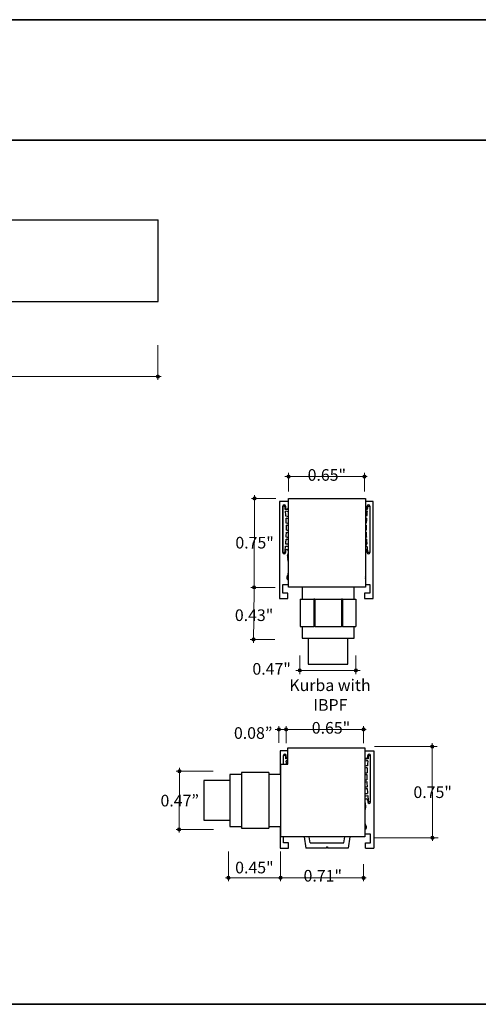
# Model space of a CAD drawing. Units: inches. Extents: x 38.9 to 137, y -2.3 to 34.8.
# Drawn here: x 56 to 59.8, y 26.1 to 34.4 of the extents above; entities that cross this region are included whole.
import ezdxf

# ---------------------------------------------------------------- set-up
doc = ezdxf.new("R2010")
doc.units = ezdxf.units.IN
doc.header["$MEASUREMENT"] = 0
for name, color, linetype, lineweight in [('description', 7, 'Continuous', 0), ('dimensions', 7, 'Continuous', 0), ('line art', 7, 'Continuous', 0), ('title and graphics', 7, 'Continuous', 0)]:
    doc.layers.add(name, color=color, linetype=linetype, lineweight=lineweight)

# ---------------------------------------------------------------- blocks, each defined once
blk = doc.blocks.new('Block_3')
at = {"layer": 'description', "char_height": 0.2, "attachment_point": 7}
for s, insert in [('\\C7;\\FFutura Book|b0|i0|c1;\\H0.098333;\\W1.000030;Kurba with', (58.2354, 28.7711)), ('\\C7;\\FFutura Book|b0|i0|c1;\\H0.098333;\\W1.000030;IBPF', (58.4383, 28.6045))]:
    blk.add_mtext(s, dxfattribs=dict(at, insert=insert))
blk = doc.blocks.new('Block_81')
at = {"layer": 'dimensions', "transparency": 33554687}
h = blk.add_hatch(color=7, dxfattribs=at)
h.dxf.hatch_style = 2
edge = h.paths.add_edge_path()
edge.add_spline(control_points=[(57.1402, 31.4257), (57.1402, 31.418), (57.134, 31.4118), (57.1263, 31.4118), (57.1186, 31.4118), (57.1124, 31.418), (57.1124, 31.4257), (57.1124, 31.4334), (57.1186, 31.4396), (57.1263, 31.4396), (57.134, 31.4396), (57.1402, 31.4334), (57.1402, 31.4257)], knot_values=[0, 0, 0, 0, 1, 1, 1, 2, 2, 2, 3, 3, 3, 4, 4, 4, 4], degree=3, periodic=0)
edge.add_line((57.1402, 31.4257), (57.1402, 31.4257))
at = {"layer": 'dimensions', "color": 7, "lineweight": 20}
blk.add_line((57.1263, 31.3978), (57.1263, 31.6902), dxfattribs=at)
at = {"layer": 'dimensions'}
blk.add_open_spline([(57.1402, 31.4257), (57.1402, 31.418), (57.134, 31.4118), (57.1263, 31.4118), (57.1186, 31.4118), (57.1124, 31.418), (57.1124, 31.4257), (57.1124, 31.4334), (57.1186, 31.4396), (57.1263, 31.4396), (57.134, 31.4396), (57.1402, 31.4334), (57.1402, 31.4257)], degree=3, knots=[0, 0, 0, 0, 1, 1, 1, 2, 2, 2, 3, 3, 3, 4, 4, 4, 4], dxfattribs=at)
blk = doc.blocks.new('Block_79')
at = {"layer": 'dimensions', "color": 7, "lineweight": 20}
blk.add_line((45.1021, 31.4248), (57.1541, 31.4248), dxfattribs=at)
at = {"layer": 'dimensions'}
blk.add_blockref('Block_81', (0, 0), dxfattribs=at)
blk = doc.blocks.new('Block_323')
at = {"layer": 'dimensions', "transparency": 33554687}
h = blk.add_hatch(color=7, dxfattribs=at)
h.dxf.hatch_style = 2
edge = h.paths.add_edge_path()
edge.add_spline(control_points=[(57.3052, 27.6175), (57.2976, 27.6175), (57.2914, 27.6113), (57.2914, 27.6036), (57.2914, 27.596), (57.2976, 27.5898), (57.3052, 27.5898), (57.3129, 27.5898), (57.3191, 27.596), (57.3191, 27.6036), (57.3191, 27.6113), (57.3129, 27.6175), (57.3052, 27.6175)], knot_values=[0, 0, 0, 0, 1, 1, 1, 2, 2, 2, 3, 3, 3, 4, 4, 4, 4], degree=3, periodic=0)
edge.add_line((57.3052, 27.6175), (57.3052, 27.6175))
at = {"layer": 'dimensions', "color": 7, "lineweight": 20}
blk.add_line((57.2816, 27.6036), (57.5943, 27.6036), dxfattribs=at)
at = {"layer": 'dimensions'}
blk.add_open_spline([(57.3052, 27.6175), (57.2976, 27.6175), (57.2914, 27.6113), (57.2914, 27.6036), (57.2914, 27.596), (57.2976, 27.5898), (57.3052, 27.5898), (57.3129, 27.5898), (57.3191, 27.596), (57.3191, 27.6036), (57.3191, 27.6113), (57.3129, 27.6175), (57.3052, 27.6175)], degree=3, knots=[0, 0, 0, 0, 1, 1, 1, 2, 2, 2, 3, 3, 3, 4, 4, 4, 4], dxfattribs=at)
blk = doc.blocks.new('Block_324')
at = {"layer": 'dimensions', "transparency": 33554687}
h = blk.add_hatch(color=7, dxfattribs=at)
h.dxf.hatch_style = 2
edge = h.paths.add_edge_path()
edge.add_spline(control_points=[(57.3086, 28.1085), (57.3009, 28.1085), (57.2947, 28.1023), (57.2947, 28.0946), (57.2947, 28.0869), (57.3009, 28.0807), (57.3086, 28.0807), (57.3163, 28.0807), (57.3225, 28.0869), (57.3225, 28.0946), (57.3225, 28.1023), (57.3163, 28.1085), (57.3086, 28.1085)], knot_values=[0, 0, 0, 0, 1, 1, 1, 2, 2, 2, 3, 3, 3, 4, 4, 4, 4], degree=3, periodic=0)
edge.add_line((57.3086, 28.1085), (57.3086, 28.1085))
at = {"layer": 'dimensions', "color": 7, "lineweight": 20}
blk.add_line((57.2808, 28.0946), (57.5935, 28.0946), dxfattribs=at)
at = {"layer": 'dimensions'}
blk.add_open_spline([(57.3086, 28.1085), (57.3009, 28.1085), (57.2947, 28.1023), (57.2947, 28.0946), (57.2947, 28.0869), (57.3009, 28.0807), (57.3086, 28.0807), (57.3163, 28.0807), (57.3225, 28.0869), (57.3225, 28.0946), (57.3225, 28.1023), (57.3163, 28.1085), (57.3086, 28.1085)], degree=3, knots=[0, 0, 0, 0, 1, 1, 1, 2, 2, 2, 3, 3, 3, 4, 4, 4, 4], dxfattribs=at)
blk = doc.blocks.new('Block_322')
at = {"layer": 'dimensions', "color": 7, "lineweight": 20}
blk.add_line((57.3052, 27.5758), (57.308, 28.1224), dxfattribs=at)
at = {"layer": 'dimensions'}
for name in ['Block_324', 'Block_323']:
    blk.add_blockref(name, (0, 0), dxfattribs=at)
at = {"layer": 'dimensions', "insert": (57.1485, 27.7972), "char_height": 0.2, "attachment_point": 7}
blk.add_mtext('\\C7;\\FFuturaLight|b0|i0|c1;\\H0.098333;\\W1.000000;0.47”', dxfattribs=at)
blk = doc.blocks.new('Block_326')
at = {"layer": 'dimensions', "transparency": 33554687}
h = blk.add_hatch(color=7, dxfattribs=at)
h.dxf.hatch_style = 2
edge = h.paths.add_edge_path()
edge.add_spline(control_points=[(59.4425, 27.5473), (59.4348, 27.5473), (59.4286, 27.5411), (59.4286, 27.5334), (59.4286, 27.5257), (59.4348, 27.5195), (59.4425, 27.5195), (59.4502, 27.5195), (59.4564, 27.5257), (59.4564, 27.5334), (59.4564, 27.5411), (59.4502, 27.5473), (59.4425, 27.5473)], knot_values=[0, 0, 0, 0, 1, 1, 1, 2, 2, 2, 3, 3, 3, 4, 4, 4, 4], degree=3, periodic=0)
edge.add_line((59.4425, 27.5473), (59.4425, 27.5473))
at = {"layer": 'dimensions', "color": 7, "lineweight": 20}
blk.add_line((58.9563, 27.5334), (59.4899, 27.5334), dxfattribs=at)
at = {"layer": 'dimensions'}
blk.add_open_spline([(59.4425, 27.5473), (59.4348, 27.5473), (59.4286, 27.5411), (59.4286, 27.5334), (59.4286, 27.5257), (59.4348, 27.5195), (59.4425, 27.5195), (59.4502, 27.5195), (59.4564, 27.5257), (59.4564, 27.5334), (59.4564, 27.5411), (59.4502, 27.5473), (59.4425, 27.5473)], degree=3, knots=[0, 0, 0, 0, 1, 1, 1, 2, 2, 2, 3, 3, 3, 4, 4, 4, 4], dxfattribs=at)
blk = doc.blocks.new('Block_327')
at = {"layer": 'dimensions', "transparency": 33554687}
h = blk.add_hatch(color=7, dxfattribs=at)
h.dxf.hatch_style = 2
edge = h.paths.add_edge_path()
edge.add_spline(control_points=[(59.4407, 28.3161), (59.433, 28.3161), (59.4268, 28.3099), (59.4268, 28.3022), (59.4268, 28.2945), (59.433, 28.2883), (59.4407, 28.2883), (59.4484, 28.2883), (59.4546, 28.2945), (59.4546, 28.3022), (59.4546, 28.3099), (59.4484, 28.3161), (59.4407, 28.3161)], knot_values=[0, 0, 0, 0, 1, 1, 1, 2, 2, 2, 3, 3, 3, 4, 4, 4, 4], degree=3, periodic=0)
edge.add_line((59.4407, 28.3161), (59.4407, 28.3161))
at = {"layer": 'dimensions', "color": 7, "lineweight": 20}
blk.add_line((58.9545, 28.3022), (59.4831, 28.3022), dxfattribs=at)
at = {"layer": 'dimensions'}
blk.add_open_spline([(59.4407, 28.3161), (59.433, 28.3161), (59.4268, 28.3099), (59.4268, 28.3022), (59.4268, 28.2945), (59.433, 28.2883), (59.4407, 28.2883), (59.4484, 28.2883), (59.4546, 28.2945), (59.4546, 28.3022), (59.4546, 28.3099), (59.4484, 28.3161), (59.4407, 28.3161)], degree=3, knots=[0, 0, 0, 0, 1, 1, 1, 2, 2, 2, 3, 3, 3, 4, 4, 4, 4], dxfattribs=at)
blk = doc.blocks.new('Block_325')
at = {"layer": 'dimensions', "color": 7, "lineweight": 20}
blk.add_line((59.4425, 27.5056), (59.4407, 28.3301), dxfattribs=at)
at = {"layer": 'dimensions'}
for name in ['Block_327', 'Block_326']:
    blk.add_blockref(name, (0, 0), dxfattribs=at)
at = {"layer": 'dimensions', "insert": (59.2821, 27.8683), "char_height": 0.2, "attachment_point": 7}
blk.add_mtext('\\C7;\\FFuturaLight|b0|i0|c1;\\H0.098333;\\W1.000000;0.75"', dxfattribs=at)
blk = doc.blocks.new('Block_329')
at = {"layer": 'dimensions', "transparency": 33554687}
h = blk.add_hatch(color=7, dxfattribs=at)
h.dxf.hatch_style = 2
edge = h.paths.add_edge_path()
edge.add_spline(control_points=[(58.2215, 28.447), (58.2215, 28.4547), (58.2153, 28.4609), (58.2076, 28.4609), (58.1999, 28.4609), (58.1937, 28.4547), (58.1937, 28.447), (58.1937, 28.4394), (58.1999, 28.4332), (58.2076, 28.4332), (58.2153, 28.4332), (58.2215, 28.4394), (58.2215, 28.447)], knot_values=[0, 0, 0, 0, 1, 1, 1, 2, 2, 2, 3, 3, 3, 4, 4, 4, 4], degree=3, periodic=0)
edge.add_line((58.2215, 28.447), (58.2215, 28.447))
at = {"layer": 'dimensions', "color": 7, "lineweight": 20}
blk.add_line((58.2076, 28.4749), (58.2076, 28.332), dxfattribs=at)
at = {"layer": 'dimensions'}
blk.add_open_spline([(58.2215, 28.447), (58.2215, 28.4547), (58.2153, 28.4609), (58.2076, 28.4609), (58.1999, 28.4609), (58.1937, 28.4547), (58.1937, 28.447), (58.1937, 28.4394), (58.1999, 28.4332), (58.2076, 28.4332), (58.2153, 28.4332), (58.2215, 28.4394), (58.2215, 28.447)], degree=3, knots=[0, 0, 0, 0, 1, 1, 1, 2, 2, 2, 3, 3, 3, 4, 4, 4, 4], dxfattribs=at)
blk = doc.blocks.new('Block_330')
at = {"layer": 'dimensions', "transparency": 33554687}
h = blk.add_hatch(color=7, dxfattribs=at)
h.dxf.hatch_style = 2
edge = h.paths.add_edge_path()
edge.add_spline(control_points=[(58.1608, 28.447), (58.1608, 28.4547), (58.1545, 28.4609), (58.1469, 28.4609), (58.1392, 28.4609), (58.133, 28.4547), (58.133, 28.447), (58.133, 28.4394), (58.1392, 28.4332), (58.1469, 28.4332), (58.1545, 28.4332), (58.1608, 28.4394), (58.1608, 28.447)], knot_values=[0, 0, 0, 0, 1, 1, 1, 2, 2, 2, 3, 3, 3, 4, 4, 4, 4], degree=3, periodic=0)
edge.add_line((58.1608, 28.447), (58.1608, 28.447))
at = {"layer": 'dimensions', "color": 7, "lineweight": 20}
blk.add_line((58.1469, 28.4749), (58.1469, 28.3331), dxfattribs=at)
at = {"layer": 'dimensions'}
blk.add_open_spline([(58.1608, 28.447), (58.1608, 28.4547), (58.1545, 28.4609), (58.1469, 28.4609), (58.1392, 28.4609), (58.133, 28.4547), (58.133, 28.447), (58.133, 28.4394), (58.1392, 28.4332), (58.1469, 28.4332), (58.1545, 28.4332), (58.1608, 28.4394), (58.1608, 28.447)], degree=3, knots=[0, 0, 0, 0, 1, 1, 1, 2, 2, 2, 3, 3, 3, 4, 4, 4, 4], dxfattribs=at)
blk = doc.blocks.new('Block_331')
at = {"layer": 'dimensions', "transparency": 33554687}
h = blk.add_hatch(color=7, dxfattribs=at)
h.dxf.hatch_style = 2
edge = h.paths.add_edge_path()
edge.add_spline(control_points=[(58.8752, 28.447), (58.8752, 28.4394), (58.8689, 28.4332), (58.8613, 28.4332), (58.8536, 28.4332), (58.8474, 28.4394), (58.8474, 28.447), (58.8474, 28.4547), (58.8536, 28.4609), (58.8613, 28.4609), (58.8689, 28.4609), (58.8752, 28.4547), (58.8752, 28.447)], knot_values=[0, 0, 0, 0, 1, 1, 1, 2, 2, 2, 3, 3, 3, 4, 4, 4, 4], degree=3, periodic=0)
edge.add_line((58.8752, 28.447), (58.8752, 28.447))
at = {"layer": 'dimensions', "color": 7, "lineweight": 20}
blk.add_line((58.8613, 28.332), (58.8613, 28.4749), dxfattribs=at)
at = {"layer": 'dimensions'}
blk.add_open_spline([(58.8752, 28.447), (58.8752, 28.4394), (58.8689, 28.4332), (58.8613, 28.4332), (58.8536, 28.4332), (58.8474, 28.4394), (58.8474, 28.447), (58.8474, 28.4547), (58.8536, 28.4609), (58.8613, 28.4609), (58.8689, 28.4609), (58.8752, 28.4547), (58.8752, 28.447)], degree=3, knots=[0, 0, 0, 0, 1, 1, 1, 2, 2, 2, 3, 3, 3, 4, 4, 4, 4], dxfattribs=at)
blk = doc.blocks.new('Block_328')
at = {"layer": 'dimensions', "color": 7, "lineweight": 20}
blk.add_line((58.1159, 28.4475), (58.884, 28.4475), dxfattribs=at)
at = {"layer": 'dimensions'}
for name in ['Block_330', 'Block_329', 'Block_331']:
    blk.add_blockref(name, (0, 0), dxfattribs=at)
at = {"layer": 'dimensions', "insert": (58.4245, 28.4116), "char_height": 0.2, "attachment_point": 7}
blk.add_mtext('\\C7;\\FFuturaLight|b0|i0|c1;\\H0.098333;\\W1.000000;0.65"', dxfattribs=at)
blk = doc.blocks.new('Block_333')
at = {"layer": 'dimensions', "transparency": 33554687}
h = blk.add_hatch(color=7, dxfattribs=at)
h.dxf.hatch_style = 2
edge = h.paths.add_edge_path()
edge.add_spline(control_points=[(58.1749, 27.1953), (58.1749, 27.1876), (58.1687, 27.1814), (58.161, 27.1814), (58.1533, 27.1814), (58.1471, 27.1876), (58.1471, 27.1953), (58.1471, 27.2029), (58.1533, 27.2092), (58.161, 27.2092), (58.1687, 27.2092), (58.1749, 27.2029), (58.1749, 27.1953)], knot_values=[0, 0, 0, 0, 1, 1, 1, 2, 2, 2, 3, 3, 3, 4, 4, 4, 4], degree=3, periodic=0)
edge.add_line((58.1749, 27.1953), (58.1749, 27.1953))
at = {"layer": 'dimensions', "color": 7, "lineweight": 20}
blk.add_line((58.161, 27.1674), (58.161, 27.4178), dxfattribs=at)
at = {"layer": 'dimensions'}
blk.add_open_spline([(58.1749, 27.1953), (58.1749, 27.1876), (58.1687, 27.1814), (58.161, 27.1814), (58.1533, 27.1814), (58.1471, 27.1876), (58.1471, 27.1953), (58.1471, 27.2029), (58.1533, 27.2092), (58.161, 27.2092), (58.1687, 27.2092), (58.1749, 27.2029), (58.1749, 27.1953)], degree=3, knots=[0, 0, 0, 0, 1, 1, 1, 2, 2, 2, 3, 3, 3, 4, 4, 4, 4], dxfattribs=at)
blk = doc.blocks.new('Block_334')
at = {"layer": 'dimensions', "transparency": 33554687}
h = blk.add_hatch(color=7, dxfattribs=at)
h.dxf.hatch_style = 2
edge = h.paths.add_edge_path()
edge.add_spline(control_points=[(58.8752, 27.1945), (58.8752, 27.2021), (58.8689, 27.2083), (58.8613, 27.2083), (58.8536, 27.2083), (58.8474, 27.2021), (58.8474, 27.1945), (58.8474, 27.1868), (58.8536, 27.1806), (58.8613, 27.1806), (58.8689, 27.1806), (58.8752, 27.1868), (58.8752, 27.1945)], knot_values=[0, 0, 0, 0, 1, 1, 1, 2, 2, 2, 3, 3, 3, 4, 4, 4, 4], degree=3, periodic=0)
edge.add_line((58.8752, 27.1945), (58.8752, 27.1945))
at = {"layer": 'dimensions', "color": 7, "lineweight": 20}
blk.add_line((58.8613, 27.3095), (58.8613, 27.1666), dxfattribs=at)
at = {"layer": 'dimensions'}
blk.add_open_spline([(58.8752, 27.1945), (58.8752, 27.2021), (58.8689, 27.2083), (58.8613, 27.2083), (58.8536, 27.2083), (58.8474, 27.2021), (58.8474, 27.1945), (58.8474, 27.1868), (58.8536, 27.1806), (58.8613, 27.1806), (58.8689, 27.1806), (58.8752, 27.1868), (58.8752, 27.1945)], degree=3, knots=[0, 0, 0, 0, 1, 1, 1, 2, 2, 2, 3, 3, 3, 4, 4, 4, 4], dxfattribs=at)
blk = doc.blocks.new('Block_332')
at = {"layer": 'dimensions', "color": 7, "lineweight": 20}
blk.add_line((57.6968, 27.1948), (58.884, 27.194), dxfattribs=at)
at = {"layer": 'dimensions'}
for name in ['Block_333', 'Block_334']:
    blk.add_blockref(name, (0, 0), dxfattribs=at)
at = {"layer": 'dimensions', "insert": (58.3551, 27.1629), "char_height": 0.2, "attachment_point": 7}
blk.add_mtext('\\C7;\\FFuturaLight|b0|i0|c1;\\H0.098333;\\W1.000000;0.71"', dxfattribs=at)
blk = doc.blocks.new('Block_335')
at = {"layer": 'dimensions', "color": 7, "lineweight": 20}
blk.add_lwpolyline([(58.1771, 28.4458)], dxfattribs=at)
at = {"layer": 'dimensions', "insert": (57.7679, 28.3676), "char_height": 0.2, "attachment_point": 7}
blk.add_mtext('\\C7;\\FFuturaLight|b0|i0|c1;\\H0.098333;\\W1.000000;0.08”', dxfattribs=at)
blk = doc.blocks.new('Block_336')
at = {"layer": 'dimensions', "transparency": 33554687}
h = blk.add_hatch(color=7, dxfattribs=at)
h.dxf.hatch_style = 2
edge = h.paths.add_edge_path()
edge.add_spline(control_points=[(57.7349, 27.1953), (57.7349, 27.1876), (57.7287, 27.1814), (57.721, 27.1814), (57.7134, 27.1814), (57.7072, 27.1876), (57.7072, 27.1953), (57.7072, 27.2029), (57.7134, 27.2092), (57.721, 27.2092), (57.7287, 27.2092), (57.7349, 27.2029), (57.7349, 27.1953)], knot_values=[0, 0, 0, 0, 1, 1, 1, 2, 2, 2, 3, 3, 3, 4, 4, 4, 4], degree=3, periodic=0)
edge.add_line((57.7349, 27.1953), (57.7349, 27.1953))
at = {"layer": 'dimensions', "color": 7, "lineweight": 20}
blk.add_line((57.721, 27.1674), (57.721, 27.4178), dxfattribs=at)
at = {"layer": 'dimensions'}
blk.add_open_spline([(57.7349, 27.1953), (57.7349, 27.1876), (57.7287, 27.1814), (57.721, 27.1814), (57.7134, 27.1814), (57.7072, 27.1876), (57.7072, 27.1953), (57.7072, 27.2029), (57.7134, 27.2092), (57.721, 27.2092), (57.7287, 27.2092), (57.7349, 27.2029), (57.7349, 27.1953)], degree=3, knots=[0, 0, 0, 0, 1, 1, 1, 2, 2, 2, 3, 3, 3, 4, 4, 4, 4], dxfattribs=at)
blk = doc.blocks.new('Block_321')
at = {"layer": 'dimensions'}
for name in ['Block_328', 'Block_335', 'Block_325', 'Block_322', 'Block_332', 'Block_336']:
    blk.add_blockref(name, (0, 0), dxfattribs=at)
at = {"layer": 'dimensions', "insert": (57.7783, 27.2324), "char_height": 0.2, "attachment_point": 7}
blk.add_mtext('\\C7;\\FFuturaLight|b0|i0|c1;\\H0.098333;\\W1.000000;0.45"', dxfattribs=at)
blk = doc.blocks.new('Block_375')
at = {"layer": 'dimensions', "transparency": 33554687}
h = blk.add_hatch(color=7, dxfattribs=at)
h.dxf.hatch_style = 2
edge = h.paths.add_edge_path()
edge.add_spline(control_points=[(57.938, 29.6602), (57.9304, 29.6602), (57.9242, 29.654), (57.9242, 29.6463), (57.9242, 29.6386), (57.9304, 29.6324), (57.938, 29.6324), (57.9457, 29.6324), (57.9519, 29.6386), (57.9519, 29.6463), (57.9519, 29.654), (57.9457, 29.6602), (57.938, 29.6602)], knot_values=[0, 0, 0, 0, 1, 1, 1, 2, 2, 2, 3, 3, 3, 4, 4, 4, 4], degree=3, periodic=0)
edge.add_line((57.938, 29.6602), (57.938, 29.6602))
at = {"layer": 'dimensions', "color": 7, "lineweight": 20}
blk.add_line((57.9102, 29.6463), (58.1163, 29.6463), dxfattribs=at)
at = {"layer": 'dimensions'}
blk.add_open_spline([(57.938, 29.6602), (57.9304, 29.6602), (57.9242, 29.654), (57.9242, 29.6463), (57.9242, 29.6386), (57.9304, 29.6324), (57.938, 29.6324), (57.9457, 29.6324), (57.9519, 29.6386), (57.9519, 29.6463), (57.9519, 29.654), (57.9457, 29.6602), (57.938, 29.6602)], degree=3, knots=[0, 0, 0, 0, 1, 1, 1, 2, 2, 2, 3, 3, 3, 4, 4, 4, 4], dxfattribs=at)
blk = doc.blocks.new('Block_376')
at = {"layer": 'dimensions', "transparency": 33554687}
h = blk.add_hatch(color=7, dxfattribs=at)
h.dxf.hatch_style = 2
edge = h.paths.add_edge_path()
edge.add_spline(control_points=[(57.9425, 30.4106), (57.9348, 30.4106), (57.9286, 30.4043), (57.9286, 30.3967), (57.9286, 30.389), (57.9348, 30.3828), (57.9425, 30.3828), (57.9502, 30.3828), (57.9564, 30.389), (57.9564, 30.3967), (57.9564, 30.4043), (57.9502, 30.4106), (57.9425, 30.4106)], knot_values=[0, 0, 0, 0, 1, 1, 1, 2, 2, 2, 3, 3, 3, 4, 4, 4, 4], degree=3, periodic=0)
edge.add_line((57.9425, 30.4106), (57.9425, 30.4106))
at = {"layer": 'dimensions', "color": 7, "lineweight": 20}
blk.add_line((57.9147, 30.3967), (58.1207, 30.3967), dxfattribs=at)
at = {"layer": 'dimensions'}
blk.add_open_spline([(57.9425, 30.4106), (57.9348, 30.4106), (57.9286, 30.4043), (57.9286, 30.3967), (57.9286, 30.389), (57.9348, 30.3828), (57.9425, 30.3828), (57.9502, 30.3828), (57.9564, 30.389), (57.9564, 30.3967), (57.9564, 30.4043), (57.9502, 30.4106), (57.9425, 30.4106)], degree=3, knots=[0, 0, 0, 0, 1, 1, 1, 2, 2, 2, 3, 3, 3, 4, 4, 4, 4], dxfattribs=at)
blk = doc.blocks.new('Block_374')
at = {"layer": 'dimensions', "color": 7, "lineweight": 20}
blk.add_line((57.938, 29.6184), (57.9425, 30.4245), dxfattribs=at)
at = {"layer": 'dimensions'}
for name in ['Block_376', 'Block_375']:
    blk.add_blockref(name, (0, 0), dxfattribs=at)
at = {"layer": 'dimensions', "insert": (57.7799, 29.974), "char_height": 0.2, "attachment_point": 7}
blk.add_mtext('\\C7;\\FFuturaLight|b0|i0|c1;\\H0.098333;\\W1.000000;0.75"', dxfattribs=at)
blk = doc.blocks.new('Block_378')
at = {"layer": 'dimensions', "transparency": 33554687}
h = blk.add_hatch(color=7, dxfattribs=at)
h.dxf.hatch_style = 2
edge = h.paths.add_edge_path()
edge.add_spline(control_points=[(57.9337, 29.2204), (57.926, 29.2204), (57.9198, 29.2142), (57.9198, 29.2065), (57.9198, 29.1988), (57.926, 29.1926), (57.9337, 29.1926), (57.9414, 29.1926), (57.9476, 29.1988), (57.9476, 29.2065), (57.9476, 29.2142), (57.9414, 29.2204), (57.9337, 29.2204)], knot_values=[0, 0, 0, 0, 1, 1, 1, 2, 2, 2, 3, 3, 3, 4, 4, 4, 4], degree=3, periodic=0)
edge.add_line((57.9337, 29.2204), (57.9337, 29.2204))
at = {"layer": 'dimensions', "color": 7, "lineweight": 20}
blk.add_line((57.9058, 29.2065), (58.1119, 29.2065), dxfattribs=at)
at = {"layer": 'dimensions'}
blk.add_open_spline([(57.9337, 29.2204), (57.926, 29.2204), (57.9198, 29.2142), (57.9198, 29.2065), (57.9198, 29.1988), (57.926, 29.1926), (57.9337, 29.1926), (57.9414, 29.1926), (57.9476, 29.1988), (57.9476, 29.2065), (57.9476, 29.2142), (57.9414, 29.2204), (57.9337, 29.2204)], degree=3, knots=[0, 0, 0, 0, 1, 1, 1, 2, 2, 2, 3, 3, 3, 4, 4, 4, 4], dxfattribs=at)
blk = doc.blocks.new('Block_377')
at = {"layer": 'dimensions', "color": 7, "lineweight": 20}
blk.add_line((57.9337, 29.1787), (57.9382, 29.6326), dxfattribs=at)
at = {"layer": 'dimensions'}
blk.add_blockref('Block_378', (0, 0), dxfattribs=at)
at = {"layer": 'dimensions', "insert": (57.7756, 29.3621), "char_height": 0.2, "attachment_point": 7}
blk.add_mtext('\\C7;\\FFuturaLight|b0|i0|c1;\\H0.098333;\\W1.000000;0.43"', dxfattribs=at)
blk = doc.blocks.new('Block_380')
at = {"layer": 'dimensions', "transparency": 33554687}
h = blk.add_hatch(color=7, dxfattribs=at)
h.dxf.hatch_style = 2
edge = h.paths.add_edge_path()
edge.add_spline(control_points=[(58.243, 30.5815), (58.243, 30.5738), (58.2368, 30.5676), (58.2291, 30.5676), (58.2215, 30.5676), (58.2153, 30.5738), (58.2153, 30.5815), (58.2153, 30.5892), (58.2215, 30.5954), (58.2291, 30.5954), (58.2368, 30.5954), (58.243, 30.5892), (58.243, 30.5815)], knot_values=[0, 0, 0, 0, 1, 1, 1, 2, 2, 2, 3, 3, 3, 4, 4, 4, 4], degree=3, periodic=0)
edge.add_line((58.243, 30.5815), (58.243, 30.5815))
at = {"layer": 'dimensions', "color": 7, "lineweight": 20}
blk.add_line((58.2291, 30.4564), (58.2291, 30.6133), dxfattribs=at)
at = {"layer": 'dimensions'}
blk.add_open_spline([(58.243, 30.5815), (58.243, 30.5738), (58.2368, 30.5676), (58.2291, 30.5676), (58.2215, 30.5676), (58.2153, 30.5738), (58.2153, 30.5815), (58.2153, 30.5892), (58.2215, 30.5954), (58.2291, 30.5954), (58.2368, 30.5954), (58.243, 30.5892), (58.243, 30.5815)], degree=3, knots=[0, 0, 0, 0, 1, 1, 1, 2, 2, 2, 3, 3, 3, 4, 4, 4, 4], dxfattribs=at)
blk = doc.blocks.new('Block_381')
at = {"layer": 'dimensions', "transparency": 33554687}
h = blk.add_hatch(color=7, dxfattribs=at)
h.dxf.hatch_style = 2
edge = h.paths.add_edge_path()
edge.add_spline(control_points=[(58.8828, 30.5815), (58.8828, 30.5892), (58.8766, 30.5954), (58.8689, 30.5954), (58.8612, 30.5954), (58.855, 30.5892), (58.855, 30.5815), (58.855, 30.5738), (58.8612, 30.5676), (58.8689, 30.5676), (58.8766, 30.5676), (58.8828, 30.5738), (58.8828, 30.5815)], knot_values=[0, 0, 0, 0, 1, 1, 1, 2, 2, 2, 3, 3, 3, 4, 4, 4, 4], degree=3, periodic=0)
edge.add_line((58.8828, 30.5815), (58.8828, 30.5815))
at = {"layer": 'dimensions', "color": 7, "lineweight": 20}
blk.add_line((58.8689, 30.6133), (58.8689, 30.4564), dxfattribs=at)
at = {"layer": 'dimensions'}
blk.add_open_spline([(58.8828, 30.5815), (58.8828, 30.5892), (58.8766, 30.5954), (58.8689, 30.5954), (58.8612, 30.5954), (58.855, 30.5892), (58.855, 30.5815), (58.855, 30.5738), (58.8612, 30.5676), (58.8689, 30.5676), (58.8766, 30.5676), (58.8828, 30.5738), (58.8828, 30.5815)], degree=3, knots=[0, 0, 0, 0, 1, 1, 1, 2, 2, 2, 3, 3, 3, 4, 4, 4, 4], dxfattribs=at)
blk = doc.blocks.new('Block_379')
at = {"layer": 'dimensions', "color": 7, "lineweight": 20}
blk.add_line((58.1961, 30.581), (58.8916, 30.581), dxfattribs=at)
at = {"layer": 'dimensions'}
for name in ['Block_380', 'Block_381']:
    blk.add_blockref(name, (0, 0), dxfattribs=at)
at = {"layer": 'dimensions', "insert": (58.3895, 30.5456), "char_height": 0.2, "attachment_point": 7}
blk.add_mtext('\\C7;\\FFuturaLight|b0|i0|c1;\\H0.098333;\\W1.000000;0.65"', dxfattribs=at)
blk = doc.blocks.new('Block_383')
at = {"layer": 'dimensions', "transparency": 33554687}
h = blk.add_hatch(color=7, dxfattribs=at)
h.dxf.hatch_style = 2
edge = h.paths.add_edge_path()
edge.add_spline(control_points=[(58.3373, 28.9458), (58.3373, 28.9535), (58.3311, 28.9597), (58.3234, 28.9597), (58.3157, 28.9597), (58.3095, 28.9535), (58.3095, 28.9458), (58.3095, 28.9381), (58.3157, 28.9319), (58.3234, 28.9319), (58.3311, 28.9319), (58.3373, 28.9381), (58.3373, 28.9458)], knot_values=[0, 0, 0, 0, 1, 1, 1, 2, 2, 2, 3, 3, 3, 4, 4, 4, 4], degree=3, periodic=0)
edge.add_line((58.3373, 28.9458), (58.3373, 28.9458))
at = {"layer": 'dimensions', "color": 7, "lineweight": 20}
blk.add_line((58.3234, 29.0709), (58.3234, 28.914), dxfattribs=at)
at = {"layer": 'dimensions'}
blk.add_open_spline([(58.3373, 28.9458), (58.3373, 28.9535), (58.3311, 28.9597), (58.3234, 28.9597), (58.3157, 28.9597), (58.3095, 28.9535), (58.3095, 28.9458), (58.3095, 28.9381), (58.3157, 28.9319), (58.3234, 28.9319), (58.3311, 28.9319), (58.3373, 28.9381), (58.3373, 28.9458)], degree=3, knots=[0, 0, 0, 0, 1, 1, 1, 2, 2, 2, 3, 3, 3, 4, 4, 4, 4], dxfattribs=at)
blk = doc.blocks.new('Block_384')
at = {"layer": 'dimensions', "transparency": 33554687}
h = blk.add_hatch(color=7, dxfattribs=at)
h.dxf.hatch_style = 2
edge = h.paths.add_edge_path()
edge.add_spline(control_points=[(58.8111, 28.9456), (58.8111, 28.9379), (58.8049, 28.9317), (58.7972, 28.9317), (58.7895, 28.9317), (58.7833, 28.9379), (58.7833, 28.9456), (58.7833, 28.9533), (58.7895, 28.9595), (58.7972, 28.9595), (58.8049, 28.9595), (58.8111, 28.9533), (58.8111, 28.9456)], knot_values=[0, 0, 0, 0, 1, 1, 1, 2, 2, 2, 3, 3, 3, 4, 4, 4, 4], degree=3, periodic=0)
edge.add_line((58.8111, 28.9456), (58.8111, 28.9456))
at = {"layer": 'dimensions', "color": 7, "lineweight": 20}
blk.add_line((58.7972, 28.9137), (58.7972, 29.0707), dxfattribs=at)
at = {"layer": 'dimensions'}
blk.add_open_spline([(58.8111, 28.9456), (58.8111, 28.9379), (58.8049, 28.9317), (58.7972, 28.9317), (58.7895, 28.9317), (58.7833, 28.9379), (58.7833, 28.9456), (58.7833, 28.9533), (58.7895, 28.9595), (58.7972, 28.9595), (58.8049, 28.9595), (58.8111, 28.9533), (58.8111, 28.9456)], degree=3, knots=[0, 0, 0, 0, 1, 1, 1, 2, 2, 2, 3, 3, 3, 4, 4, 4, 4], dxfattribs=at)
blk = doc.blocks.new('Block_382')
at = {"layer": 'dimensions', "color": 7, "lineweight": 20}
blk.add_line((58.2904, 28.9456), (58.8338, 28.9456), dxfattribs=at)
at = {"layer": 'dimensions'}
for name in ['Block_383', 'Block_384']:
    blk.add_blockref(name, (0, 0), dxfattribs=at)
at = {"layer": 'dimensions', "insert": (57.9236, 28.909), "char_height": 0.2, "attachment_point": 7}
blk.add_mtext('\\C7;\\FFuturaLight|b0|i0|c1;\\H0.098333;\\W1.000000;0.47"', dxfattribs=at)
blk = doc.blocks.new('Block_373')
at = {"layer": 'dimensions'}
for name in ['Block_379', 'Block_374', 'Block_377', 'Block_382']:
    blk.add_blockref(name, (0, 0), dxfattribs=at)
blk = doc.blocks.new('Block_393')
at = {"layer": 'line art', "color": 7, "lineweight": 25}
for p, q in [((58.1523, 30.3706), (58.1523, 29.5517)), ((58.2273, 30.3706), (58.1523, 30.3706)), ((58.1793, 30.3316), (58.1793, 29.9416)), ((58.1973, 30.3316), (58.1793, 30.3316)), ((58.1793, 29.9406), (58.1793, 30.3316)), ((58.2033, 30.3316), (58.2033, 30.3181)), ((58.2273, 29.6469), (58.2273, 30.3969)), ((58.2273, 30.3969), (58.8773, 30.3969)), ((58.8773, 30.3969), (58.8773, 29.6469)), ((58.9413, 30.3706), (58.8773, 30.3706)), ((58.8903, 30.3181), (58.8903, 30.3316)), ((58.8963, 30.3316), (58.9143, 30.3316)), ((58.9143, 30.3316), (58.9143, 29.9416)), ((58.9143, 30.3316), (58.9143, 29.9406)), ((58.9413, 29.5517), (58.9413, 30.3706)), ((58.8773, 30.186), (58.8842, 30.187)), ((58.8837, 30.1708), (58.8773, 30.1697)), ((58.8773, 30.127), (58.8833, 30.1281)), ((58.8835, 30.1119), (58.8773, 30.1107)), ((58.8773, 30.0677), (58.8849, 30.0691)), ((58.8857, 30.053), (58.8773, 30.0514)), ((58.8773, 30.0108), (58.8887, 30.0113)), ((58.1793, 29.9416), (58.1973, 29.9416)), ((58.2033, 29.9541), (58.2033, 29.9406)), ((58.8902, 29.994), (58.8773, 29.9934)), ((58.8903, 29.9406), (58.8903, 29.9541)), ((58.9143, 29.9416), (58.8963, 29.9416)), ((58.1803, 29.6699), (58.2273, 29.6699)), ((58.1803, 29.5967), (58.1803, 29.6699)), ((58.8773, 29.6699), (58.9133, 29.6699)), ((58.9133, 29.6699), (58.9133, 29.5967)), ((58.2233, 29.5967), (58.1803, 29.5967)), ((58.2233, 29.5517), (58.2233, 29.5967)), ((58.8773, 29.6469), (58.2273, 29.6469)), ((58.3427, 29.6469), (58.3427, 29.5469)), ((58.7819, 29.5469), (58.7819, 29.6469)), ((58.8703, 29.5967), (58.8703, 29.5517)), ((58.9133, 29.5967), (58.8703, 29.5967)), ((58.1523, 29.5517), (58.2233, 29.5517)), ((58.3274, 29.5469), (58.3274, 29.3169)), ((58.3274, 29.5469), (58.4405, 29.5469)), ((58.4405, 29.5469), (58.4405, 29.3169)), ((58.4492, 29.5469), (58.4405, 29.5469)), ((58.449, 29.5469), (58.449, 29.3169)), ((58.449, 29.5469), (58.6754, 29.5469)), ((58.6754, 29.5469), (58.6754, 29.3169)), ((58.6839, 29.5469), (58.6756, 29.5469)), ((58.6839, 29.5469), (58.6839, 29.3169)), ((58.6839, 29.5469), (58.7973, 29.5469)), ((58.7973, 29.5469), (58.7973, 29.3169)), ((58.7973, 29.5469), (58.7973, 29.3169)), ((58.8703, 29.5517), (58.9413, 29.5517)), ((58.3274, 29.3169), (58.4405, 29.3169)), ((58.3427, 29.3169), (58.3427, 29.2169)), ((58.4492, 29.3169), (58.4405, 29.3169)), ((58.449, 29.3169), (58.6754, 29.3169)), ((58.6839, 29.3169), (58.6756, 29.3169)), ((58.6839, 29.3169), (58.7973, 29.3169)), ((58.7819, 29.2169), (58.7819, 29.3169)), ((58.3427, 29.2169), (58.7819, 29.2169)), ((58.3951, 29.2169), (58.3951, 28.9982)), ((58.7295, 28.9982), (58.7295, 29.2169)), ((58.3951, 28.9982), (58.7295, 28.9982))]:
    blk.add_line(p, q, dxfattribs=at)
for points in [[(58.8773, 30.3025), (58.8835, 30.3034), (58.8929, 30.3046)], [(58.8912, 30.2883), (58.8827, 30.2872), (58.8773, 30.2863)], [(58.2273, 30.1839), (58.2189, 30.1855), (58.2094, 30.187)], [(58.8773, 30.2443), (58.8779, 30.2444), (58.8874, 30.2459)], [(58.8863, 30.2295), (58.8779, 30.2281), (58.8773, 30.228)], [(58.2101, 30.1119), (58.2189, 30.1101), (58.2273, 30.1081)], [(58.2273, 30.1246), (58.2201, 30.1262), (58.2103, 30.1281)], [(58.2273, 30.0098), (58.219, 30.0106), (58.205, 30.0113)], [(58.2273, 30.0652), (58.2192, 30.0671), (58.2088, 30.0691)], [(58.2034, 29.994), (58.2176, 29.9933), (58.2273, 29.9923)]]:
    blk.add_lwpolyline(points, dxfattribs=at)
for points in [[(58.2033, 30.3316), (58.2033, 30.3382), (58.1979, 30.3436), (58.1913, 30.3436), (58.1847, 30.3436), (58.1793, 30.3382), (58.1793, 30.3316)], [(58.9143, 30.3316), (58.9143, 30.3382), (58.9089, 30.3436), (58.9023, 30.3436), (58.8957, 30.3436), (58.8903, 30.3382), (58.8903, 30.3316)], [(58.2033, 30.3181), (58.2033, 30.3115), (58.2087, 30.3061), (58.2153, 30.3061), (58.2219, 30.3061), (58.2273, 30.3115), (58.2273, 30.3181)], [(58.8773, 30.3061), (58.8839, 30.3056), (58.8897, 30.3105), (58.8903, 30.3171), (58.8903, 30.3174), (58.8903, 30.3177), (58.8903, 30.3181)], [(58.1793, 29.9406), (58.1793, 29.934), (58.1847, 29.9286), (58.1913, 29.9286), (58.1979, 29.9286), (58.2033, 29.934), (58.2033, 29.9406)], [(58.2273, 29.9541), (58.2273, 29.9607), (58.2219, 29.9661), (58.2153, 29.9661), (58.2087, 29.9661), (58.2033, 29.9607), (58.2033, 29.9541)], [(58.8903, 29.9541), (58.8903, 29.9607), (58.8849, 29.9661), (58.8783, 29.9661), (58.878, 29.9661), (58.8776, 29.9661), (58.8773, 29.966)], [(58.8903, 29.9406), (58.8903, 29.934), (58.8957, 29.9286), (58.9023, 29.9286), (58.9089, 29.9286), (58.9143, 29.934), (58.9143, 29.9406)], [(58.2174, 29.7376), (58.2115, 29.7282), (58.2143, 29.7159), (58.2237, 29.71), (58.2248, 29.7093), (58.226, 29.7087), (58.2273, 29.7082)]]:
    blk.add_open_spline(points, degree=3, knots=[0, 0, 0, 0, 1, 1, 1, 2, 2, 2, 2], dxfattribs=at)
for points in [[(58.2007, 30.3046), (58.1996, 30.3136), (58.1985, 30.3226), (58.1973, 30.3316)], [(58.8963, 30.3316), (58.8951, 30.3226), (58.894, 30.3136), (58.8929, 30.3046)], [(58.2273, 30.3005), (58.2185, 30.3023), (58.2096, 30.3037), (58.2007, 30.3046)], [(58.2062, 30.2459), (58.2052, 30.26), (58.2039, 30.2742), (58.2025, 30.2883)], [(58.2273, 30.2841), (58.2191, 30.2859), (58.2108, 30.2873), (58.2025, 30.2883)], [(58.8912, 30.2883), (58.8897, 30.2742), (58.8884, 30.26), (58.8874, 30.2459)], [(58.2273, 30.242), (58.2203, 30.2436), (58.2133, 30.2449), (58.2062, 30.2459)], [(58.2094, 30.187), (58.209, 30.2012), (58.2083, 30.2154), (58.2074, 30.2295)], [(58.2273, 30.2256), (58.2207, 30.2272), (58.2141, 30.2285), (58.2074, 30.2295)], [(58.2103, 30.1281), (58.2104, 30.1423), (58.2102, 30.1565), (58.2099, 30.1708)], [(58.2273, 30.1675), (58.2216, 30.1688), (58.2157, 30.1699), (58.2099, 30.1708)], [(58.8837, 30.1708), (58.8834, 30.1565), (58.8833, 30.1423), (58.8833, 30.1281)], [(58.8863, 30.2295), (58.8854, 30.2154), (58.8847, 30.2012), (58.8842, 30.187)], [(58.2088, 30.0691), (58.2094, 30.0834), (58.2099, 30.0976), (58.2101, 30.1119)], [(58.8835, 30.1119), (58.8838, 30.0976), (58.8842, 30.0834), (58.8849, 30.0691)], [(58.205, 30.0113), (58.2061, 30.0252), (58.2071, 30.0391), (58.2079, 30.053)], [(58.2273, 30.0487), (58.2209, 30.0504), (58.2144, 30.0519), (58.2079, 30.053)], [(58.8857, 30.053), (58.8865, 30.0391), (58.8875, 30.0252), (58.8887, 30.0113)], [(58.1973, 29.9416), (58.1996, 29.959), (58.2017, 29.9765), (58.2034, 29.994)], [(58.221, 29.9112), (58.225, 29.9237), (58.2271, 29.9367), (58.2273, 29.9498)], [(58.8902, 29.994), (58.892, 29.9765), (58.894, 29.959), (58.8963, 29.9416)], [(58.221, 29.9112), (58.2195, 29.9009), (58.2204, 29.8904), (58.2238, 29.8805)], [(58.2273, 29.8595), (58.2273, 29.8666), (58.2261, 29.8738), (58.2238, 29.8805)], [(58.2174, 29.7376), (58.2239, 29.7479), (58.2273, 29.7599), (58.2273, 29.7721)], [(58.8773, 29.7182), (58.88, 29.7237), (58.88, 29.7301), (58.8773, 29.7356)]]:
    blk.add_open_spline(points, degree=3, dxfattribs=at)
blk = doc.blocks.new('Block_441')
at = {"layer": 'line art', "color": 7, "lineweight": 25}
for p, q in [((45.1281, 32.7487), (57.1281, 32.7487)), ((57.1281, 32.0587), (57.1281, 32.7487)), ((54.9116, 32.0587), (57.1281, 32.0587))]:
    blk.add_line(p, q, dxfattribs=at)
blk = doc.blocks.new('Block_472')
at = {"layer": 'line art', "color": 7, "lineweight": 25}
for p, q in [((58.2224, 28.2652), (58.1584, 28.2652)), ((58.1584, 28.2652), (58.1584, 28.0673)), ((58.2224, 28.1539), (58.2224, 28.2915)), ((58.2224, 28.2915), (58.8724, 28.2915)), ((58.8724, 28.2915), (58.8724, 27.5415)), ((58.8724, 28.2652), (58.9474, 28.2652)), ((58.9474, 28.2652), (58.9474, 27.4463)), ((58.2034, 28.2262), (58.1854, 28.2262)), ((58.1854, 28.1539), (58.1854, 28.2262)), ((58.2094, 28.2127), (58.2094, 28.2262)), ((58.8964, 28.2127), (58.8964, 28.2262)), ((58.9024, 28.2262), (58.9204, 28.2262)), ((58.9204, 27.8362), (58.9204, 28.2262)), ((58.9204, 27.8352), (58.9204, 28.2262)), ((58.1624, 27.5415), (58.1624, 28.1539)), ((58.1624, 28.1539), (58.2224, 28.1539)), ((57.7324, 28.0149), (57.5137, 28.0149)), ((57.5137, 28.0149), (57.5137, 27.6805)), ((57.8324, 28.0673), (57.7324, 28.0673)), ((57.7324, 28.0673), (57.7324, 27.6281)), ((58.0624, 28.0827), (57.8324, 28.0827)), ((57.8324, 28.0827), (57.8324, 27.6127)), ((58.0624, 28.0827), (58.0624, 27.6127)), ((58.1624, 28.0673), (58.0624, 28.0673)), ((58.8964, 27.8487), (58.8964, 27.8352)), ((58.9204, 27.8362), (58.9024, 27.8362)), ((57.5137, 27.6805), (57.7324, 27.6805)), ((57.7324, 27.6281), (57.8324, 27.6281)), ((57.8324, 27.6127), (58.0624, 27.6127)), ((58.0624, 27.6281), (58.1624, 27.6281)), ((58.1584, 27.6281), (58.1584, 27.4463)), ((58.8724, 27.5415), (58.1624, 27.5415)), ((58.1864, 27.4913), (58.1864, 27.5415)), ((58.3593, 27.5415), (58.3751, 27.4463)), ((58.4112, 27.4913), (58.4029, 27.5415)), ((58.6947, 27.4913), (58.703, 27.5415)), ((58.7466, 27.5415), (58.7308, 27.4463)), ((58.9194, 27.5645), (58.8724, 27.5645)), ((58.9194, 27.4913), (58.9194, 27.5645)), ((58.1584, 27.4463), (58.2294, 27.4463)), ((58.2294, 27.4913), (58.1864, 27.4913)), ((58.2294, 27.4463), (58.2294, 27.4913)), ((58.5479, 27.4463), (58.3751, 27.4463)), ((58.4112, 27.4913), (58.6947, 27.4913)), ((58.5479, 27.4563), (58.5479, 27.4463)), ((58.5479, 27.4563), (58.5579, 27.4563)), ((58.5579, 27.4563), (58.5579, 27.4463)), ((58.7308, 27.4463), (58.5579, 27.4463)), ((58.8764, 27.4913), (58.9194, 27.4913)), ((58.8764, 27.4463), (58.8764, 27.4913)), ((58.8764, 27.4463), (58.9474, 27.4463))]:
    blk.add_line(p, q, dxfattribs=at)
for points in [[(58.2224, 28.1971), (58.2163, 28.198), (58.2068, 28.1992)], [(58.2224, 28.1809), (58.217, 28.1817), (58.2086, 28.1829)], [(58.8724, 28.0784), (58.8808, 28.0801), (58.8903, 28.0816)], [(58.8724, 28.0191), (58.8797, 28.0208), (58.8895, 28.0226)], [(58.8724, 28.0027), (58.8809, 28.0047), (58.8897, 28.0064)], [(58.8724, 27.9598), (58.8805, 27.9617), (58.891, 27.9637)], [(58.8724, 27.9044), (58.8808, 27.9052), (58.8948, 27.9059)], [(58.8724, 27.8869), (58.8821, 27.8878), (58.8964, 27.8885)]]:
    blk.add_lwpolyline(points, dxfattribs=at)
for points in [[(58.2094, 28.2262), (58.2094, 28.2328), (58.2041, 28.2382), (58.1974, 28.2382), (58.1908, 28.2382), (58.1854, 28.2328), (58.1854, 28.2262)], [(58.2094, 28.2127), (58.2094, 28.2123), (58.2095, 28.212), (58.2095, 28.2117), (58.21, 28.205), (58.2158, 28.2001), (58.2224, 28.2007)], [(58.8724, 28.2127), (58.8724, 28.206), (58.8778, 28.2007), (58.8844, 28.2007), (58.8911, 28.2007), (58.8964, 28.206), (58.8964, 28.2127)], [(58.9204, 28.2262), (58.9204, 28.2328), (58.9151, 28.2382), (58.9084, 28.2382), (58.9018, 28.2382), (58.8964, 28.2328), (58.8964, 28.2262)], [(58.8964, 27.8487), (58.8964, 27.8553), (58.8911, 27.8607), (58.8844, 27.8607), (58.8778, 27.8607), (58.8724, 27.8553), (58.8724, 27.8487)], [(58.8964, 27.8352), (58.8964, 27.8285), (58.9018, 27.8232), (58.9084, 27.8232), (58.9151, 27.8232), (58.9204, 27.8285), (58.9204, 27.8352)], [(58.8724, 27.6028), (58.8737, 27.6032), (58.8749, 27.6038), (58.8761, 27.6045), (58.8854, 27.6104), (58.8883, 27.6228), (58.8824, 27.6321)]]:
    blk.add_open_spline(points, degree=3, knots=[0, 0, 0, 0, 1, 1, 1, 2, 2, 2, 2], dxfattribs=at)
for points in [[(58.2068, 28.1992), (58.2058, 28.2082), (58.2046, 28.2172), (58.2034, 28.2262)], [(58.2113, 28.1539), (58.2105, 28.1636), (58.2096, 28.1732), (58.2086, 28.1829)], [(58.8991, 28.1992), (58.8901, 28.1983), (58.8812, 28.1969), (58.8724, 28.195)], [(58.8973, 28.1829), (58.8889, 28.1819), (58.8806, 28.1805), (58.8724, 28.1787)], [(58.8973, 28.1829), (58.8958, 28.1687), (58.8946, 28.1546), (58.8935, 28.1405)], [(58.9024, 28.2262), (58.9012, 28.2172), (58.9001, 28.2082), (58.8991, 28.1992)], [(58.8935, 28.1405), (58.8864, 28.1395), (58.8794, 28.1382), (58.8724, 28.1366)], [(58.8924, 28.1241), (58.8857, 28.1231), (58.879, 28.1217), (58.8724, 28.1201)], [(58.8924, 28.1241), (58.8915, 28.1099), (58.8908, 28.0958), (58.8903, 28.0816)], [(58.8898, 28.0654), (58.884, 28.0645), (58.8782, 28.0634), (58.8724, 28.062)], [(58.8898, 28.0654), (58.8895, 28.0511), (58.8894, 28.0369), (58.8895, 28.0226)], [(58.8897, 28.0064), (58.8899, 27.9922), (58.8903, 27.9779), (58.891, 27.9637)], [(58.8918, 27.9476), (58.8853, 27.9465), (58.8788, 27.945), (58.8724, 27.9433)], [(58.8918, 27.9476), (58.8926, 27.9337), (58.8936, 27.9198), (58.8948, 27.9059)], [(58.8724, 27.8444), (58.8727, 27.8313), (58.8748, 27.8182), (58.8787, 27.8057)], [(58.8964, 27.8885), (58.8981, 27.871), (58.9001, 27.8536), (58.9024, 27.8362)], [(58.8759, 27.7751), (58.8736, 27.7683), (58.8724, 27.7612), (58.8724, 27.754)], [(58.8759, 27.7751), (58.8793, 27.7849), (58.8803, 27.7954), (58.8787, 27.8057)], [(58.8724, 27.6667), (58.8724, 27.6544), (58.8759, 27.6425), (58.8824, 27.6321)]]:
    blk.add_open_spline(points, degree=3, dxfattribs=at)

msp = doc.modelspace()

# ---------------------------------------------------------------- linework, layer by layer
at = {"layer": 'description', "color": 253, "lineweight": 35}
for p, q in [((38.9642, 33.4193), (73.5993, 33.4193)), ((38.9642, 26.1272), (73.5993, 26.1272))]:
    msp.add_line(p, q, dxfattribs=at)
at = {"layer": 'title and graphics', "color": 253, "lineweight": 35}
msp.add_line((38.9642, 34.4371), (73.5993, 34.4371), dxfattribs=at)

# ---------------------------------------------------------------- block references
at = {"layer": 'description'}
msp.add_blockref('Block_3', (0, 0), dxfattribs=at)
at = {"layer": 'dimensions'}
for name in ['Block_79', 'Block_373', 'Block_321']:
    msp.add_blockref(name, (0, 0), dxfattribs=at)
at = {"layer": 'line art'}
for name in ['Block_441', 'Block_393', 'Block_472']:
    msp.add_blockref(name, (0, 0), dxfattribs=at)

doc.saveas('drawing.dxf')
